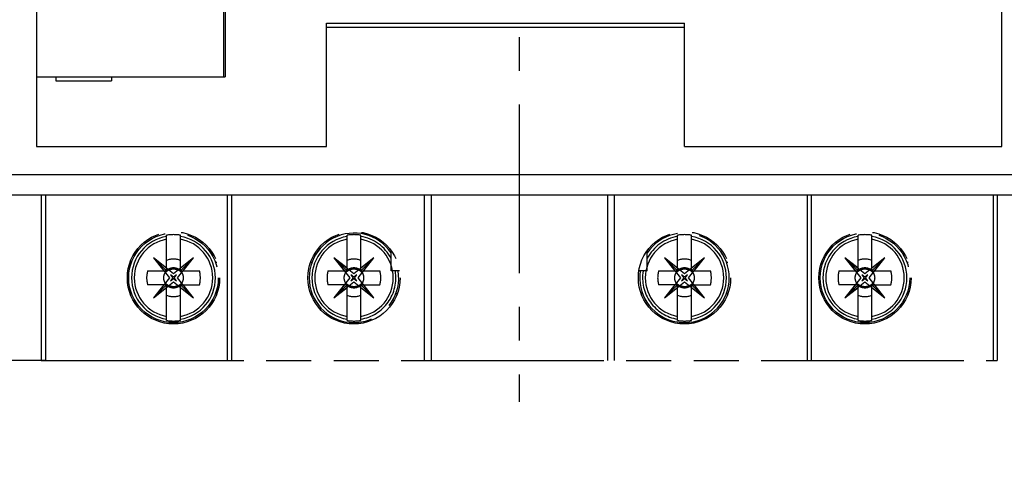
# Model space of a CAD drawing. Units: millimetres. Extents: x 0 to 594, y 0 to 420.
# Drawn here: x 114 to 185, y 75 to 108 of the extents above; entities that cross this region are included whole.
import ezdxf

# ---------------------------------------------------------------- set-up
doc = ezdxf.new("R2010")
doc.units = ezdxf.units.MM
doc.header["$LTSCALE"] = 32.67
doc.linetypes.add('CENTER', pattern=[0.6, 0.375, -0.075, 0.075, -0.075])
doc.linetypes.add('PHANTOM', pattern=[0.8, 0.45, -0.05, 0.1, -0.05, 0.1, -0.05])
doc.layers.get('0').update_dxf_attribs({"linetype": 'CONTINUOUS'})
for name, color, linetype in [('02___PRT_ALL_AXES', 7, 'CONTINUOUS'), ('03___PRT_ALL_CURVES', 7, 'CONTINUOUS'), ('DEF_DATUMS', 7, 'CONTINUOUS'), ('DEFAULT_3', 7, 'PHANTOM')]:
    doc.layers.add(name, color=color, linetype=linetype)
doc.styles.get("Standard").update_dxf_attribs({"font": 'txt', "width": 0.8})
doc.dimstyles.new('DIMSTYLE_1', dxfattribs={"dimtxt": 3.5, "dimasz": 3.5, "dimexe": 1, "dimexo": 0, "dimgap": 0.875, "dimtad": 1, "dimdsep": 46, "dimtxsty": 'Standard', "dimblk": '_FILLED', "dimblk1": '_FILLED', "dimblk2": '_FILLED', "dimcen": 0.09, "dimazin": 2, "dimtp": 0.3, "dimtm": 0.3, "dimtfac": 1, "dimtofl": 0, "dimtmove": 0, "dimatfit": 3, "dimldrblk": '_FILLED', "dimfxl": 1, "dimtolj": 1, "dimarcsym": 0})
doc.dimstyles.new('DIMSTYLE_2', dxfattribs={"dimtxt": 3.5, "dimasz": 3.5, "dimexe": 1, "dimexo": 0, "dimgap": 0.875, "dimtad": 1, "dimdsep": 46, "dimtxsty": 'Standard', "dimblk": '_FILLED', "dimblk1": '_FILLED', "dimblk2": '_FILLED', "dimcen": 0.09, "dimazin": 2, "dimtp": 0.2, "dimtm": 0.2, "dimtfac": 1, "dimtofl": 0, "dimtmove": 0, "dimatfit": 3, "dimldrblk": '_FILLED', "dimfxl": 1, "dimtolj": 1, "dimarcsym": 0})

# ---------------------------------------------------------------- blocks, each defined once
blk = doc.blocks.new('_FILLED')
at = {"color": 0, "linetype": 'ByBlock'}
blk.add_solid([(0, 0), (-1, 0.179), (-1, -0.179)], dxfattribs=at)
blk = doc.blocks.new('*D2')
at = {"color": 2, "linetype": 'Continuous', "transparency": 16777216}
for p, q in [((93.181, 94.894), (68.526, 94.894)), ((69.526, 94.894), (69.526, 88.894)), ((69.526, 82.894), (69.526, 88.894)), ((69.526, 88.894), (69.526, 55.71)), ((115.381, 82.894), (68.526, 82.894))]:
    blk.add_line(p, q, dxfattribs=at)
at = {"color": 2, "linetype": 'Continuous', "transparency": 16777216, "xscale": 3.5, "yscale": 3.5, "zscale": 3.5}
for p, rotation in [((69.526, 94.894), 90), ((69.526, 82.894), 270)]:
    blk.add_blockref('_FILLED', p, dxfattribs=dict(at, rotation=rotation))
at = {"color": 2, "linetype": 'Continuous', "transparency": 16777216, "insert": (65.151, 81.61), "char_height": 3.5, "width": 25.9, "attachment_point": 3, "rotation": 90, "line_spacing_factor": 0.9}
blk.add_mtext('12{\\ftxt.shx;\\W1.000000;\\H3.500000; }[0.47]', dxfattribs=at)
blk = doc.blocks.new('*D3')
at = {"color": 2, "linetype": 'Continuous', "transparency": 16777216}
for p, q in [((115.381, 176.894), (58.547, 176.894)), ((59.547, 176.894), (59.547, 129.894)), ((59.547, 82.894), (59.547, 129.894)), ((115.381, 82.894), (58.547, 82.894))]:
    blk.add_line(p, q, dxfattribs=at)
at = {"color": 2, "linetype": 'Continuous', "transparency": 16777216, "xscale": 3.5, "yscale": 3.5, "zscale": 3.5}
for p, rotation in [((59.547, 176.894), 90), ((59.547, 82.894), 270)]:
    blk.add_blockref('_FILLED', p, dxfattribs=dict(at, rotation=rotation))
at = {"color": 2, "linetype": 'Continuous', "transparency": 16777216, "insert": (55.172, 129.894), "char_height": 3.5, "width": 23.1, "attachment_point": 2, "rotation": 90, "line_spacing_factor": 0.9}
blk.add_mtext('94{\\ftxt.shx;\\W1.000000;\\H3.500000; }[3.7]', dxfattribs=at)

msp = doc.modelspace()

# ---------------------------------------------------------------- linework, layer by layer
at = {"color": 7, "linetype": 'Continuous'}
for p, q in [((114.731, 161.344), (114.731, 98.444)), ((184.831, 98.444), (184.831, 161.344)), ((128.331, 103.494), (128.331, 108.394)), ((128.431, 108.294), (128.431, 103.494)), ((135.781, 107.394), (161.781, 107.394)), ((135.781, 98.444), (135.781, 107.394)), ((161.781, 98.444), (161.781, 107.394)), ((135.781, 107.094), (161.781, 107.094)), ((114.731, 103.494), (128.431, 103.494)), ((116.131, 103.494), (116.131, 103.194)), ((116.131, 103.194), (120.181, 103.194)), ((120.181, 103.494), (120.181, 103.194)), ((114.731, 98.444), (135.781, 98.444)), ((161.781, 98.444), (184.831, 98.444)), ((206.381, 94.894), (93.181, 94.894))]:
    msp.add_line(p, q, dxfattribs=at)
at = {"color": 9, "linetype": 'Continuous'}
msp.add_line((94.581, 96.394), (204.981, 96.394), dxfattribs=at)
at = {"layer": '02___PRT_ALL_AXES', "color": 9, "linetype": 'PHANTOM'}
for centre, radius in [((124.681, 88.894), 3.35), ((137.781, 88.894), 3.35), ((161.781, 88.894), 3.35), ((174.881, 88.894), 3.35), ((124.681, 88.894), 3.25), ((174.881, 88.894), 3.25)]:
    msp.add_circle(centre, radius, dxfattribs=at)
for centre, radius, start, end in [((137.781, 88.894), 3.25, 33.75898, 8.85121), ((161.781, 88.894), 3.25, 171.14879, 146.24102), ((124.681, 88.894), 1.95, 165.14283, 194.85717), ((124.681, 88.894), 1.95, 345.14283, 14.85717), ((137.781, 88.894), 1.95, 165.14283, 194.85717), ((137.781, 88.894), 1.95, 345.14283, 14.85717), ((161.781, 88.894), 1.95, 165.14283, 194.85717), ((161.781, 88.894), 1.95, 345.14283, 14.85717), ((174.881, 88.894), 1.95, 165.14283, 194.85717), ((174.881, 88.894), 1.95, 345.14283, 14.85717)]:
    msp.add_arc(centre, radius, start, end, dxfattribs=at)
at = {"layer": '03___PRT_ALL_CURVES', "color": 4, "linetype": 'Continuous'}
for p, q in [((124.681, 89.194), (123.231, 90.344)), ((123.231, 90.344), (124.381, 88.894)), ((126.131, 90.344), (124.681, 89.194)), ((124.981, 88.894), (126.131, 90.344)), ((137.781, 89.194), (136.331, 90.344)), ((136.331, 90.344), (137.481, 88.894)), ((139.231, 90.344), (137.781, 89.194)), ((138.081, 88.894), (139.231, 90.344)), ((161.781, 89.194), (160.331, 90.344)), ((160.331, 90.344), (161.481, 88.894)), ((163.231, 90.344), (161.781, 89.194)), ((162.081, 88.894), (163.231, 90.344)), ((174.881, 89.194), (173.431, 90.344)), ((173.431, 90.344), (174.581, 88.894)), ((176.331, 90.344), (174.881, 89.194)), ((175.181, 88.894), (176.331, 90.344)), ((124.381, 88.894), (123.231, 87.444)), ((124.681, 88.939), (124.465, 89.111)), ((124.465, 89.111), (124.636, 88.894)), ((124.636, 88.894), (124.465, 88.678)), ((124.465, 88.678), (124.681, 88.85)), ((124.897, 89.111), (124.681, 88.939)), ((124.681, 88.85), (124.897, 88.678)), ((124.726, 88.894), (124.897, 89.111)), ((124.897, 88.678), (124.726, 88.894)), ((126.131, 87.444), (124.981, 88.894)), ((137.481, 88.894), (136.331, 87.444)), ((137.781, 88.939), (137.565, 89.111)), ((137.565, 89.111), (137.736, 88.894)), ((137.736, 88.894), (137.565, 88.678)), ((137.565, 88.678), (137.781, 88.85)), ((137.997, 89.111), (137.781, 88.939)), ((137.781, 88.85), (137.997, 88.678)), ((137.826, 88.894), (137.997, 89.111)), ((137.997, 88.678), (137.826, 88.894)), ((139.231, 87.444), (138.081, 88.894)), ((161.481, 88.894), (160.331, 87.444)), ((161.781, 88.939), (161.565, 89.111)), ((161.565, 89.111), (161.736, 88.894)), ((161.736, 88.894), (161.565, 88.678)), ((161.565, 88.678), (161.781, 88.85)), ((161.997, 89.111), (161.781, 88.939)), ((161.781, 88.85), (161.997, 88.678)), ((161.826, 88.894), (161.997, 89.111)), ((161.997, 88.678), (161.826, 88.894)), ((163.231, 87.444), (162.081, 88.894)), ((174.581, 88.894), (173.431, 87.444)), ((174.881, 88.939), (174.665, 89.111)), ((174.665, 89.111), (174.836, 88.894)), ((174.836, 88.894), (174.665, 88.678)), ((174.665, 88.678), (174.881, 88.85)), ((175.097, 89.111), (174.881, 88.939)), ((174.881, 88.85), (175.097, 88.678)), ((174.926, 88.894), (175.097, 89.111)), ((175.097, 88.678), (174.926, 88.894)), ((176.331, 87.444), (175.181, 88.894)), ((123.231, 87.444), (124.681, 88.594)), ((124.681, 88.594), (126.131, 87.444)), ((136.331, 87.444), (137.781, 88.594)), ((137.781, 88.594), (139.231, 87.444)), ((160.331, 87.444), (161.781, 88.594)), ((161.781, 88.594), (163.231, 87.444)), ((173.431, 87.444), (174.881, 88.594)), ((174.881, 88.594), (176.331, 87.444))]:
    msp.add_line(p, q, dxfattribs=at)
at = {"layer": 'DEF_DATUMS', "color": 7, "linetype": 'CENTER'}
msp.add_line((149.781, 179.894), (149.781, 79.894), dxfattribs=at)
at = {"layer": 'DEFAULT_3', "color": 9, "linetype": 'PHANTOM'}
for p, q in [((115.081, 94.894), (115.081, 82.894)), ((115.381, 94.894), (115.381, 82.894)), ((128.581, 94.894), (128.581, 82.894)), ((128.881, 94.894), (128.881, 82.894)), ((142.881, 94.894), (142.881, 82.894)), ((143.381, 94.894), (143.381, 82.894)), ((156.181, 94.894), (156.181, 82.894)), ((156.681, 94.894), (156.681, 82.894)), ((170.681, 94.894), (170.681, 82.894)), ((170.981, 94.894), (170.981, 82.894)), ((184.181, 94.894), (184.181, 82.894)), ((184.481, 94.894), (184.481, 82.894)), ((124.181, 89.394), (124.181, 91.99)), ((125.181, 89.394), (125.181, 91.99)), ((137.281, 89.394), (137.281, 91.99)), ((138.281, 89.394), (138.281, 91.99)), ((161.281, 89.394), (161.281, 91.99)), ((162.281, 89.394), (162.281, 91.99)), ((174.381, 89.394), (174.381, 91.99)), ((175.381, 89.394), (175.381, 91.99)), ((140.481, 89.394), (140.481, 90.877)), ((159.081, 89.394), (159.081, 90.877)), ((124.181, 89.591), (123.231, 90.344)), ((124.181, 89.394), (123.231, 90.344)), ((123.231, 90.344), (123.984, 89.394)), ((125.181, 89.394), (126.131, 90.344)), ((126.131, 90.344), (125.181, 89.591)), ((125.377, 89.394), (126.131, 90.344)), ((137.281, 89.591), (136.331, 90.344)), ((137.281, 89.394), (136.331, 90.344)), ((136.331, 90.344), (137.084, 89.394)), ((138.281, 89.394), (139.231, 90.344)), ((139.231, 90.344), (138.281, 89.591)), ((138.477, 89.394), (139.231, 90.344)), ((161.281, 89.591), (160.331, 90.344)), ((161.281, 89.394), (160.331, 90.344)), ((160.331, 90.344), (161.084, 89.394)), ((162.281, 89.394), (163.231, 90.344)), ((163.231, 90.344), (162.281, 89.591)), ((162.477, 89.394), (163.231, 90.344)), ((174.381, 89.591), (173.431, 90.344)), ((174.381, 89.394), (173.431, 90.344)), ((173.431, 90.344), (174.184, 89.394)), ((175.381, 89.394), (176.331, 90.344)), ((176.331, 90.344), (175.381, 89.591)), ((175.577, 89.394), (176.331, 90.344)), ((121.534, 90.035), (121.64, 90.035)), ((122.796, 89.394), (124.181, 89.394)), ((125.181, 89.394), (126.566, 89.394)), ((127.721, 90.035), (127.828, 90.035)), ((134.634, 90.035), (134.74, 90.035)), ((135.896, 89.394), (137.281, 89.394)), ((138.281, 89.394), (139.666, 89.394)), ((141.093, 89.394), (140.481, 89.394)), ((159.081, 89.394), (158.468, 89.394)), ((159.896, 89.394), (161.281, 89.394)), ((162.281, 89.394), (163.666, 89.394)), ((164.821, 90.035), (164.928, 90.035)), ((171.734, 90.035), (171.84, 90.035)), ((172.996, 89.394), (174.381, 89.394)), ((175.381, 89.394), (176.766, 89.394)), ((177.921, 90.035), (178.028, 90.035)), ((124.181, 88.394), (122.796, 88.394)), ((123.984, 88.394), (123.231, 87.444)), ((124.181, 88.394), (123.231, 87.444)), ((123.231, 87.444), (124.181, 88.198)), ((124.181, 85.798), (124.181, 88.394)), ((125.181, 88.394), (126.566, 88.394)), ((125.181, 88.394), (126.131, 87.444)), ((125.181, 85.798), (125.181, 88.394)), ((125.181, 88.198), (126.131, 87.444)), ((126.131, 87.444), (125.377, 88.394)), ((137.281, 88.394), (135.896, 88.394)), ((137.084, 88.394), (136.331, 87.444)), ((137.281, 88.394), (136.331, 87.444)), ((136.331, 87.444), (137.281, 88.198)), ((137.281, 85.798), (137.281, 88.394)), ((138.281, 88.394), (139.666, 88.394)), ((138.281, 88.394), (139.231, 87.444)), ((138.281, 85.798), (138.281, 88.394)), ((138.281, 88.198), (139.231, 87.444)), ((139.231, 87.444), (138.477, 88.394)), ((161.281, 88.394), (159.896, 88.394)), ((161.084, 88.394), (160.331, 87.444)), ((161.281, 88.394), (160.331, 87.444)), ((160.331, 87.444), (161.281, 88.198)), ((161.281, 85.798), (161.281, 88.394)), ((162.281, 88.394), (163.666, 88.394)), ((162.281, 88.394), (163.231, 87.444)), ((162.281, 85.798), (162.281, 88.394)), ((162.281, 88.198), (163.231, 87.444)), ((163.231, 87.444), (162.477, 88.394)), ((174.381, 88.394), (172.996, 88.394)), ((174.184, 88.394), (173.431, 87.444)), ((174.381, 88.394), (173.431, 87.444)), ((173.431, 87.444), (174.381, 88.198)), ((174.381, 85.798), (174.381, 88.394)), ((175.381, 88.394), (176.766, 88.394)), ((175.381, 88.394), (176.331, 87.444)), ((175.381, 85.798), (175.381, 88.394)), ((175.381, 88.198), (176.331, 87.444)), ((176.331, 87.444), (175.577, 88.394)), ((121.534, 87.754), (121.64, 87.754)), ((127.721, 87.754), (127.828, 87.754)), ((134.634, 87.754), (134.74, 87.754)), ((140.821, 87.754), (140.928, 87.754)), ((158.634, 87.754), (158.74, 87.754)), ((164.821, 87.754), (164.928, 87.754)), ((171.734, 87.754), (171.84, 87.754)), ((177.921, 87.754), (178.028, 87.754)), ((115.081, 82.894), (184.481, 82.894))]:
    msp.add_line(p, q, dxfattribs=at)
for centre, radius, start, end in [((124.681, 88.894), 3.047, 99.44393, 260.55607), ((124.681, 88.894), 2.848, 100.11131, 259.88869), ((124.681, 88.894), 3.136, 80.82646, 99.17354), ((124.681, 88.894), 3.047, 279.44393, 80.55607), ((124.681, 88.894), 2.848, 280.11131, 79.88869), ((137.781, 88.894), 3.047, 99.44393, 260.55607), ((137.781, 88.894), 2.848, 100.11131, 259.88869), ((137.781, 88.894), 3.136, 80.82646, 99.17354), ((137.781, 88.894), 3.047, 27.57481, 80.55607), ((137.781, 88.894), 2.848, 280.11131, 79.88869), ((161.781, 88.894), 2.848, 100.11131, 259.88869), ((161.781, 88.894), 3.047, 99.44393, 152.42519), ((161.781, 88.894), 3.136, 80.82646, 99.17354), ((161.781, 88.894), 3.047, 279.44393, 80.55607), ((161.781, 88.894), 2.848, 280.11131, 79.88869), ((174.881, 88.894), 3.047, 99.44393, 260.55607), ((174.881, 88.894), 2.848, 100.11131, 259.88869), ((174.881, 88.894), 3.136, 80.82646, 99.17354), ((174.881, 88.894), 3.047, 279.44393, 80.55607), ((174.881, 88.894), 2.848, 280.11131, 79.88869), ((124.681, 88.894), 1.365, 68.50776, 111.49224), ((137.781, 88.894), 1.365, 68.50776, 111.49224), ((161.781, 88.894), 1.365, 68.50776, 111.49224), ((174.881, 88.894), 1.365, 68.50776, 111.49224), ((124.681, 88.894), 0.723, 136.19516, 156.30611), ((124.681, 88.894), 0.723, 46.23534, 133.76466), ((124.681, 88.894), 0.723, 23.69389, 43.80484), ((137.781, 88.894), 0.723, 136.19516, 156.30611), ((137.781, 88.894), 0.723, 46.23534, 133.76466), ((137.781, 88.894), 3.047, 279.44393, 9.44714), ((137.781, 88.894), 0.723, 23.69389, 43.80484), ((161.781, 88.894), 3.047, 170.55286, 260.55607), ((161.781, 88.894), 0.723, 136.19516, 156.30611), ((161.781, 88.894), 0.723, 46.23534, 133.76466), ((161.781, 88.894), 0.723, 23.69389, 43.80484), ((174.881, 88.894), 0.723, 136.19516, 156.30611), ((174.881, 88.894), 0.723, 46.23534, 133.76466), ((174.881, 88.894), 0.723, 23.69389, 43.80484), ((124.681, 88.894), 0.723, 203.69389, 223.80484), ((124.681, 88.894), 0.723, 226.23534, 313.76466), ((124.681, 88.894), 0.723, 316.19516, 336.30611), ((137.781, 88.894), 0.723, 203.69389, 223.80484), ((137.781, 88.894), 0.723, 226.23534, 313.76466), ((137.781, 88.894), 0.723, 316.19516, 336.30611), ((161.781, 88.894), 0.723, 203.69389, 223.80484), ((161.781, 88.894), 0.723, 226.23534, 313.76466), ((161.781, 88.894), 0.723, 316.19516, 336.30611), ((174.881, 88.894), 0.723, 203.69389, 223.80484), ((174.881, 88.894), 0.723, 226.23534, 313.76466), ((174.881, 88.894), 0.723, 316.19516, 336.30611), ((124.681, 88.894), 1.365, 248.50776, 291.49224), ((137.781, 88.894), 1.365, 248.50776, 291.49224), ((161.781, 88.894), 1.365, 248.50776, 291.49224), ((174.881, 88.894), 1.365, 248.50776, 291.49224), ((124.681, 88.894), 3.136, 260.82646, 279.17354), ((137.781, 88.894), 3.136, 260.82646, 279.17354), ((161.781, 88.894), 3.136, 260.82646, 279.17354), ((174.881, 88.894), 3.136, 260.82646, 279.17354)]:
    msp.add_arc(centre, radius, start, end, dxfattribs=at)
for points, knots in [([(125.343, 89.185), (125.309, 89.239), (125.222, 89.336), (125.058, 89.442), (124.874, 89.506), (124.681, 89.527), (124.487, 89.506), (124.303, 89.442), (124.14, 89.336), (124.053, 89.239), (124.019, 89.185)], [0, 0, 0, 0, 0.124715, 0.249531, 0.374648, 0.5, 0.625352, 0.750469, 0.875285, 1, 1, 1, 1]), ([(138.443, 89.185), (138.409, 89.239), (138.322, 89.336), (138.158, 89.442), (137.974, 89.506), (137.781, 89.527), (137.587, 89.506), (137.403, 89.442), (137.24, 89.336), (137.153, 89.239), (137.119, 89.185)], [0, 0, 0, 0, 0.124715, 0.249531, 0.374648, 0.5, 0.625352, 0.750469, 0.875285, 1, 1, 1, 1]), ([(162.443, 89.185), (162.409, 89.239), (162.322, 89.336), (162.158, 89.442), (161.974, 89.506), (161.781, 89.527), (161.587, 89.506), (161.403, 89.442), (161.24, 89.336), (161.153, 89.239), (161.119, 89.185)], [0, 0, 0, 0, 0.124715, 0.249531, 0.374648, 0.5, 0.625352, 0.750469, 0.875285, 1, 1, 1, 1]), ([(175.543, 89.185), (175.509, 89.239), (175.422, 89.336), (175.258, 89.442), (175.074, 89.506), (174.881, 89.527), (174.687, 89.506), (174.503, 89.442), (174.34, 89.336), (174.253, 89.239), (174.219, 89.185)], [0, 0, 0, 0, 0.124715, 0.249531, 0.374648, 0.5, 0.625352, 0.750469, 0.875285, 1, 1, 1, 1]), ([(124.019, 89.185), (123.997, 89.14), (123.963, 89.045), (123.945, 88.894), (123.963, 88.744), (123.997, 88.649), (124.019, 88.604)], [0, 0, 0, 0, 0.249762, 0.500001, 0.750238, 1, 1, 1, 1]), ([(125.343, 88.604), (125.365, 88.649), (125.399, 88.744), (125.417, 88.894), (125.399, 89.045), (125.365, 89.14), (125.343, 89.185)], [0, 0, 0, 0, 0.249762, 0.5, 0.750238, 1, 1, 1, 1]), ([(137.119, 89.185), (137.097, 89.14), (137.063, 89.045), (137.045, 88.894), (137.063, 88.744), (137.097, 88.649), (137.119, 88.604)], [0, 0, 0, 0, 0.249762, 0.500001, 0.750238, 1, 1, 1, 1]), ([(138.443, 88.604), (138.465, 88.649), (138.499, 88.744), (138.517, 88.894), (138.499, 89.045), (138.465, 89.14), (138.443, 89.185)], [0, 0, 0, 0, 0.249762, 0.5, 0.750238, 1, 1, 1, 1]), ([(161.119, 89.185), (161.097, 89.14), (161.063, 89.045), (161.045, 88.894), (161.063, 88.744), (161.097, 88.649), (161.119, 88.604)], [0, 0, 0, 0, 0.249762, 0.500001, 0.750238, 1, 1, 1, 1]), ([(162.443, 88.604), (162.465, 88.649), (162.499, 88.744), (162.517, 88.894), (162.499, 89.045), (162.465, 89.14), (162.443, 89.185)], [0, 0, 0, 0, 0.249762, 0.5, 0.750238, 1, 1, 1, 1]), ([(174.219, 89.185), (174.197, 89.14), (174.163, 89.045), (174.145, 88.894), (174.163, 88.744), (174.197, 88.649), (174.219, 88.604)], [0, 0, 0, 0, 0.249762, 0.500001, 0.750238, 1, 1, 1, 1]), ([(175.543, 88.604), (175.565, 88.649), (175.599, 88.744), (175.617, 88.894), (175.599, 89.045), (175.565, 89.14), (175.543, 89.185)], [0, 0, 0, 0, 0.249762, 0.5, 0.750238, 1, 1, 1, 1]), ([(124.019, 88.604), (124.053, 88.55), (124.14, 88.452), (124.303, 88.347), (124.487, 88.283), (124.681, 88.262), (124.874, 88.283), (125.058, 88.347), (125.222, 88.452), (125.309, 88.55), (125.343, 88.604)], [0, 0, 0, 0, 0.124715, 0.249531, 0.374648, 0.5, 0.625352, 0.750469, 0.875285, 1, 1, 1, 1]), ([(137.119, 88.604), (137.153, 88.55), (137.24, 88.452), (137.403, 88.347), (137.587, 88.283), (137.781, 88.262), (137.974, 88.283), (138.158, 88.347), (138.322, 88.452), (138.409, 88.55), (138.443, 88.604)], [0, 0, 0, 0, 0.124715, 0.249531, 0.374648, 0.5, 0.625352, 0.750469, 0.875285, 1, 1, 1, 1]), ([(161.119, 88.604), (161.153, 88.55), (161.24, 88.452), (161.403, 88.347), (161.587, 88.283), (161.781, 88.262), (161.974, 88.283), (162.158, 88.347), (162.322, 88.452), (162.409, 88.55), (162.443, 88.604)], [0, 0, 0, 0, 0.124715, 0.249531, 0.374648, 0.5, 0.625352, 0.750469, 0.875285, 1, 1, 1, 1]), ([(174.219, 88.604), (174.253, 88.55), (174.34, 88.452), (174.503, 88.347), (174.687, 88.283), (174.881, 88.262), (175.074, 88.283), (175.258, 88.347), (175.422, 88.452), (175.509, 88.55), (175.543, 88.604)], [0, 0, 0, 0, 0.124715, 0.249531, 0.374648, 0.5, 0.625352, 0.750469, 0.875285, 1, 1, 1, 1])]:
    msp.add_open_spline(points, degree=3, knots=knots, dxfattribs=at)

# ---------------------------------------------------------------- dimensions: what is measured, and where the dimension line sits
at = {"color": 2, "linetype": 'Continuous'}
for base, p1, p2, angle, dimstyle, picture, middle in [((59.547, 176.894), (115.381, 82.894), (115.381, 176.894), 90, 'DIMSTYLE_1', '*D3', (59.547, 129.894)), ((69.526, 82.894), (93.181, 94.894), (115.381, 82.894), 270, 'DIMSTYLE_2', '*D2', (69.526, 68.66))]:
    dim = msp.add_linear_dim(base=base, p1=p1, p2=p2, angle=angle, dimstyle=dimstyle, dxfattribs=at)
    dim.commit()
    dim.dimension.update_dxf_attribs({"geometry": picture, "text_midpoint": middle, "dimtype": 160})

doc.saveas('drawing.dxf')
